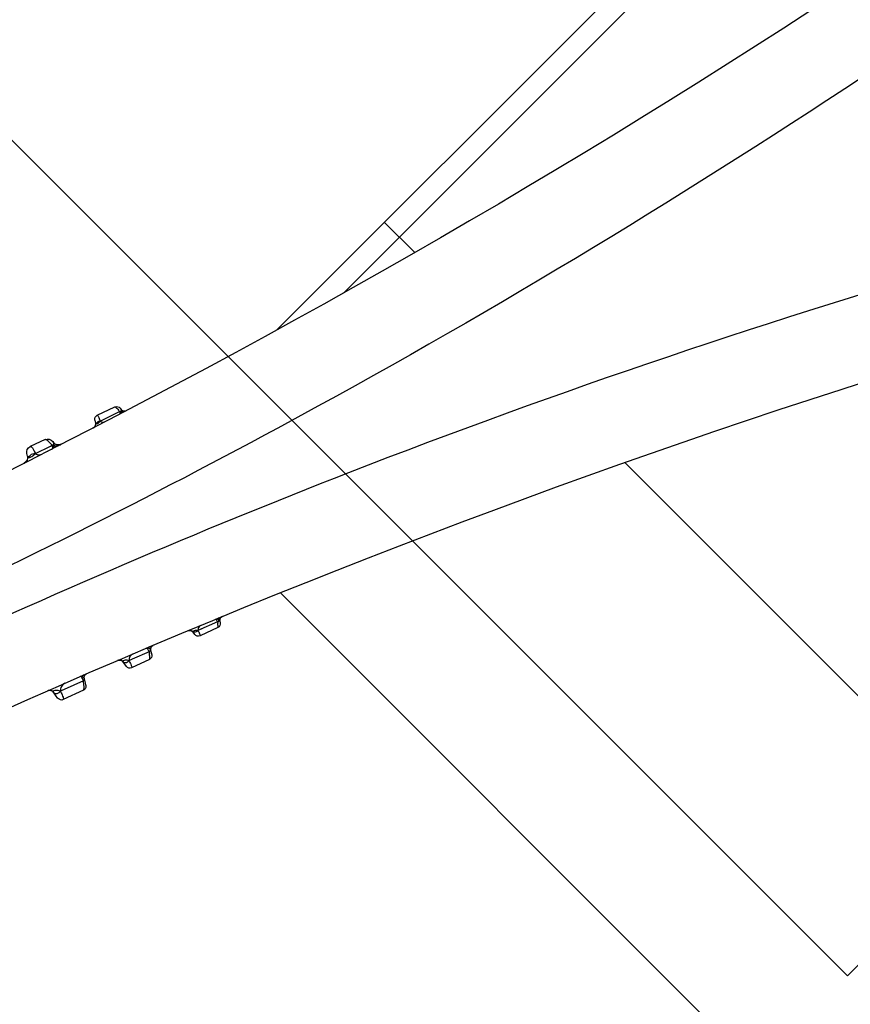
# Model space of a CAD drawing. Units: millimetres. Extents: x 21632 to 272009, y -47598 to 71564.
# Drawn here: x 158363 to 158383, y 33760 to 33783 of the extents above; entities that cross this region are included whole.
import ezdxf

# ---------------------------------------------------------------- set-up
doc = ezdxf.new("R2010")
doc.units = ezdxf.units.MM
doc.header["$LTSCALE"] = 100
doc.layers.add('.video', color=122, linetype='Continuous')

# ---------------------------------------------------------------- blocks, each defined once
blk = doc.blocks.new('UPAD IV Ground-Fly Beam 1m Plan View')
at = {"layer": '.video'}
for p, q in [((210, -62.052), (210, -32.15)), ((202, -65.662), (202, -32.65)), ((200.36, -66.131), (199.92, -66.291)), ((200.498, -66.203), (200.479, -66.172)), ((199.855, -66.399), (199.866, -66.474)), ((200.449, -66.23), (199.974, -66.418)), ((200.133, -66.355), (200.053, -66.386)), ((200.521, -66.229), (200.508, -66.216)), ((199.819, -66.572), (199.798, -66.583)), ((199.867, -66.488), (199.866, -66.474)), ((199.866, -66.477), (199.866, -66.474)), ((198.669, -66.747), (198.229, -66.907)), ((198.793, -66.88), (198.384, -67.039)), ((198.846, -66.882), (198.788, -66.788)), ((198.164, -67.015), (198.184, -67.157)), ((198.384, -67.039), (198.303, -67.07)), ((198.872, -66.909), (198.858, -66.897)), ((197.038, -67.341), (196.537, -67.523)), ((198.136, -67.254), (198.111, -67.268)), ((198.138, -67.254), (198.119, -67.265)), ((198.155, -67.241), (198.138, -67.254)), ((198.184, -67.18), (198.184, -67.157)), ((197.194, -67.498), (196.724, -67.678)), ((197.163, -67.39), (197.159, -67.385)), ((197.186, -67.426), (197.169, -67.4)), ((197.245, -67.52), (197.186, -67.426)), ((196.472, -67.631), (196.499, -67.822)), ((196.724, -67.678), (196.63, -67.713)), ((196.45, -67.921), (196.425, -67.934)), ((196.454, -67.92), (196.435, -67.93)), ((196.471, -67.903), (196.45, -67.921)), ((196.47, -67.908), (196.454, -67.92)), ((196.482, -67.894), (196.47, -67.908)), ((196.485, -67.884), (196.471, -67.903)), ((196.498, -67.86), (196.498, -67.86)), ((196.5, -67.839), (196.5, -67.839)), ((210, -70.15), (210, -69.131)), ((298, -69.65), (208.118, -69.65)), ((297.5, -70.15), (206.373, -70.15)), ((202.436, -71.35), (202.455, -71.337)), ((202.455, -71.337), (202.477, -71.327)), ((201.855, -71.592), (202.347, -71.43)), ((201.856, -71.59), (202.329, -71.438)), ((201.904, -71.742), (202.344, -71.582)), ((202.329, -71.438), (202.347, -71.432)), ((202.402, -71.431), (202.403, -71.438)), ((202.403, -71.421), (202.405, -71.404)), ((202.409, -71.474), (202.403, -71.438)), ((201.628, -71.595), (201.646, -71.591)), ((201.646, -71.591), (201.665, -71.59)), ((201.665, -71.59), (201.684, -71.593)), ((201.714, -71.606), (201.725, -71.614)), ((201.723, -71.612), (201.736, -71.624)), ((201.744, -71.619), (201.746, -71.615)), ((201.785, -71.701), (201.745, -71.637)), ((200.218, -72.139), (200.596, -72.012)), ((200.457, -71.972), (200.479, -71.964)), ((200.596, -72.012), (200.639, -71.997)), ((200.711, -72.049), (200.707, -72.021)), ((200.713, -71.955), (200.721, -71.935)), ((200.713, -71.956), (200.713, -71.955)), ((200.747, -71.897), (200.766, -71.88)), ((200.766, -71.88), (200.787, -71.867)), ((200.787, -71.867), (200.81, -71.857)), ((199.87, -72.164), (199.864, -72.165)), ((199.865, -72.165), (199.893, -72.159)), ((199.865, -72.165), (199.865, -72.165)), ((199.875, -72.163), (199.887, -72.16)), ((199.887, -72.16), (199.909, -72.158)), ((199.893, -72.159), (199.922, -72.158)), ((199.909, -72.158), (199.93, -72.159)), ((199.922, -72.158), (199.947, -72.162)), ((199.93, -72.159), (199.95, -72.163)), ((199.947, -72.162), (199.972, -72.171)), ((200.038, -72.228), (200.072, -72.282)), ((200.614, -72.211), (200.251, -72.343))]:
    blk.add_line(p, q, dxfattribs=at)
for points in [[(200.557, -66.246), (200.538, -66.239), (200.521, -66.229)], [(200.625, -66.241), (200.603, -66.248), (200.579, -66.249), (200.557, -66.246)], [(199.867, -66.488), (199.865, -66.504), (199.861, -66.521), (199.851, -66.539), (199.838, -66.557), (199.819, -66.572)], [(199.842, -66.552), (199.837, -66.558), (199.819, -66.572)], [(198.907, -66.925), (198.888, -66.919), (198.872, -66.909)], [(198.975, -66.919), (198.952, -66.926), (198.929, -66.928), (198.907, -66.925)], [(197.159, -67.385), (197.158, -67.383), (197.157, -67.381), (197.155, -67.379), (197.154, -67.377), (197.151, -67.374), (197.148, -67.369), (197.141, -67.362), (197.132, -67.355), (197.121, -67.347), (197.107, -67.341), (197.093, -67.337), (197.077, -67.335), (197.061, -67.335), (197.044, -67.338), (197.038, -67.341)], [(198.185, -67.172), (198.183, -67.189), (198.177, -67.205), (198.169, -67.22), (198.156, -67.237), (198.136, -67.254)], [(198.184, -67.18), (198.182, -67.193), (198.178, -67.207), (198.169, -67.224), (198.155, -67.241)], [(197.169, -67.4), (197.167, -67.397), (197.163, -67.39)], [(196.498, -67.86), (196.495, -67.87), (196.49, -67.881), (196.482, -67.894)], [(196.5, -67.839), (196.499, -67.853), (196.495, -67.867), (196.485, -67.884)], [(202.405, -71.404), (202.41, -71.386), (202.421, -71.367), (202.436, -71.35)], [(201.623, -71.597), (201.646, -71.592), (201.669, -71.592), (201.689, -71.595), (201.707, -71.602), (201.723, -71.612)], [(201.684, -71.593), (201.701, -71.598), (201.714, -71.606)], [(200.721, -71.935), (200.732, -71.915), (200.747, -71.897)]]:
    blk.add_lwpolyline(points, dxfattribs=at)
for centre, radius, start, end in [((123.76, 118.398), 200, 290.00966, 304.66667), ((262.278, -262.177), 200, 95.33333, 109.99034), ((200.394, -66.225), 0.1, 32, 110), ((199.954, -66.385), 0.1, 110, 188), ((199.182, -66.625), 0.819, 14.6461, 17.4772), ((199.667, -66.767), 0.949, 34.5205, 36.3245), ((200.442, -66.253), 0.0592, 292.5114, 299.0443), ((200.422, -66.242), 0.0821, 333.95, 339.2834), ((200.583, -66.15), 0.1, 212, 292.6009), ((200.396, -66.234), 0.109, 351.6731, 359.5135), ((200.477, -66.227), 0.0291, 344.3632, 356.4325), ((200.57, -66.158), 0.0998, 229.9259, 240.0502), ((199.767, -66.488), 0.1, 292.364, 0.0114), ((198.703, -66.841), 0.1, 32, 110), ((197.837, -67.54), 1.162, 34.6212, 37.1111), ((198.806, -66.976), 0.0969, 90.6918, 97.6158), ((198.931, -66.829), 0.1, 212, 292.0889), ((198.263, -67.001), 0.1, 110, 188), ((198.789, -66.924), 0.0656, 292.0164, 296.1367), ((198.862, -66.878), 0.081, 257.128, 275.1547), ((198.085, -67.171), 0.1, 291.8318, 354.7742), ((196.572, -67.617), 0.1, 110, 188), ((197.196, -67.579), 0.0816, 84.1706, 91.7804), ((197.332, -67.464), 0.106, 264.9637, 277.6007), ((196.4, -67.836), 0.1, 291.3082, 8), ((202.502, -71.424), 0.1, 107.3992, 188), ((202.325, -71.424), 0.0468, 101.0427, 107.4938), ((202.31, -71.488), 0.1, 290, 8), ((200.142, -71.634), 2.214, 4.9608, 5.2922), ((200.612, -71.594), 1.742, 4.0075, 4.9864), ((201.66, -71.69), 0.1, 32, 107.6378), ((201.87, -71.648), 0.1, 212, 290), ((201.826, -71.855), 0.265, 89.0467, 91.816), ((201.825, -71.925), 0.335, 86.9171, 89.0644), ((201.821, -72.005), 0.414, 85.2164, 86.9262), ((201.026, -71.997), 0.923, 23.1272, 26.0284), ((200.563, -72.07), 0.15, 290, 8), ((200.738, -71.993), 0.112, 150.3859, 157.8242), ((200.554, -71.856), 0.165, 301.1738, 304.8903), ((201.56, -71.07), 1.276, 225.0963, 225.3876), ((200.813, -72), 0.15, 162.571, 171.5821), ((200.856, -72), 0.15, 107.899, 188), ((199.911, -72.308), 0.15, 32, 106.0888), ((200.199, -72.202), 0.15, 212, 290), ((200.211, -72.575), 0.437, 97.4568, 100.2353)]:
    blk.add_arc(centre, radius, start, end, dxfattribs=at)
for points, knots in [([(194.468, -70.83), (198.082, -69.514), (206.666, -66.081), (214.954, -61.965), (219.68, -59.368)], [0, 0, 0, 0, 0.416334, 1, 1, 1, 1]), ([(221.491, -64.344), (216.202, -65.393), (207.207, -67.567), (198.424, -70.454), (194.81, -71.77)], [0, 0, 0, 0, 0.583664, 1, 1, 1, 1]), ([(200.36, -66.131), (200.363, -66.13), (200.373, -66.136), (200.387, -66.15), (200.408, -66.174), (200.423, -66.194), (200.432, -66.206)], [0, 0, 0, 0, 0.091662, 0.284273, 0.586699, 1, 1, 1, 1]), ([(199.974, -66.418), (199.966, -66.427), (199.947, -66.449), (199.915, -66.475), (199.885, -66.484), (199.873, -66.482)], [0, 0, 0, 0, 0.289861, 0.709093, 1, 1, 1, 1]), ([(199.934, -66.303), (199.932, -66.301), (199.929, -66.297), (199.924, -66.29), (199.92, -66.291)], [0, 0, 0, 0, 0.386974, 1, 1, 1, 1]), ([(199.963, -66.379), (199.958, -66.363), (199.949, -66.338), (199.939, -66.313), (199.934, -66.303)], [0, 0, 0, 0, 0.600679, 1, 1, 1, 1]), ([(200.1, -66.459), (200.091, -66.462), (200.045, -66.469), (200.001, -66.442), (199.974, -66.418)], [0, 0, 0, 0, 0.205302, 1, 1, 1, 1]), ([(200.505, -66.235), (200.501, -66.233), (200.483, -66.227), (200.463, -66.227), (200.449, -66.23)], [0, 0, 0, 0, 0.236674, 1, 1, 1, 1]), ([(200.449, -66.23), (200.455, -66.242), (200.463, -66.263), (200.47, -66.284), (200.47, -66.293)], [0, 0, 0, 0, 0.610084, 1, 1, 1, 1]), ([(199.873, -66.482), (199.872, -66.482), (199.868, -66.482), (199.867, -66.478), (199.866, -66.477)], [0, 0, 0, 0, 0.484648, 1, 1, 1, 1]), ([(199.873, -66.482), (199.876, -66.475), (199.892, -66.444), (199.925, -66.426), (199.951, -66.42)], [0, 0, 0, 0, 0.231297, 1, 1, 1, 1]), ([(198.669, -66.747), (198.673, -66.746), (198.686, -66.752), (198.705, -66.769), (198.732, -66.799), (198.752, -66.824), (198.763, -66.839)], [0, 0, 0, 0, 0.096523, 0.287971, 0.587376, 1, 1, 1, 1]), ([(198.793, -66.88), (198.803, -66.9), (198.815, -66.931), (198.824, -66.967), (198.82, -66.978)], [0, 0, 0, 0, 0.66488, 1, 1, 1, 1]), ([(198.844, -66.889), (198.841, -66.887), (198.829, -66.881), (198.815, -66.879), (198.804, -66.879)], [0, 0, 0, 0, 0.230297, 1, 1, 1, 1]), ([(198.184, -67.158), (198.183, -67.144), (198.192, -67.112), (198.218, -67.091), (198.233, -67.083)], [0, 0, 0, 0, 0.437759, 1, 1, 1, 1]), ([(198.303, -67.07), (198.294, -67.083), (198.279, -67.11), (198.247, -67.142), (198.215, -67.16), (198.196, -67.165), (198.187, -67.164), (198.186, -67.162)], [0, 0, 0, 0, 0.28899, 0.59498, 0.861272, 0.950017, 1, 1, 1, 1]), ([(198.248, -66.923), (198.247, -66.92), (198.242, -66.914), (198.234, -66.905), (198.229, -66.907)], [0, 0, 0, 0, 0.377022, 1, 1, 1, 1]), ([(198.303, -67.07), (198.295, -67.039), (198.278, -66.989), (198.259, -66.94), (198.248, -66.923)], [0, 0, 0, 0, 0.61475, 1, 1, 1, 1]), ([(198.474, -67.122), (198.448, -67.133), (198.38, -67.13), (198.328, -67.093), (198.303, -67.07)], [0, 0, 0, 0, 0.455873, 1, 1, 1, 1]), ([(198.965, -66.923), (198.949, -66.93), (198.913, -66.934), (198.88, -66.919), (198.867, -66.909)], [0, 0, 0, 0, 0.497427, 1, 1, 1, 1]), ([(197.038, -67.341), (197.042, -67.339), (197.054, -67.342), (197.086, -67.364), (197.11, -67.391), (197.127, -67.411)], [0, 0, 0, 0, 0.111006, 0.304781, 1, 1, 1, 1]), ([(198.186, -67.162), (198.185, -67.162), (198.185, -67.16), (198.184, -67.159), (198.184, -67.158)], [0, 0, 0, 0, 0.426209, 1, 1, 1, 1]), ([(196.563, -67.541), (196.561, -67.538), (196.555, -67.53), (196.544, -67.52), (196.537, -67.523)], [0, 0, 0, 0, 0.36681, 1, 1, 1, 1]), ([(196.579, -67.568), (196.577, -67.566), (196.573, -67.556), (196.567, -67.547), (196.563, -67.541)], [0, 0, 0, 0, 0.283986, 1, 1, 1, 1]), ([(196.63, -67.713), (196.626, -67.698), (196.611, -67.649), (196.594, -67.601), (196.579, -67.568)], [0, 0, 0, 0, 0.306305, 1, 1, 1, 1]), ([(197.127, -67.411), (197.132, -67.417), (197.155, -67.445), (197.177, -67.475), (197.194, -67.498)], [0, 0, 0, 0, 0.218294, 1, 1, 1, 1]), ([(197.194, -67.498), (197.206, -67.523), (197.222, -67.56), (197.23, -67.605), (197.224, -67.617)], [0, 0, 0, 0, 0.683443, 1, 1, 1, 1]), ([(197.246, -67.52), (197.242, -67.514), (197.234, -67.508), (197.226, -67.504), (197.223, -67.503)], [0, 0, 0, 0, 0.72679, 1, 1, 1, 1]), ([(197.247, -67.598), (197.249, -67.594), (197.258, -67.574), (197.258, -67.551), (197.253, -67.536)], [0, 0, 0, 0, 0.221162, 1, 1, 1, 1]), ([(197.293, -67.593), (197.289, -67.595), (197.274, -67.599), (197.258, -67.6), (197.247, -67.598)], [0, 0, 0, 0, 0.237661, 1, 1, 1, 1]), ([(196.497, -67.801), (196.496, -67.799), (196.495, -67.786), (196.499, -67.773), (196.503, -67.764)], [0, 0, 0, 0, 0.22741, 1, 1, 1, 1]), ([(196.63, -67.713), (196.622, -67.728), (196.608, -67.761), (196.573, -67.802), (196.537, -67.825), (196.513, -67.832), (196.503, -67.831), (196.501, -67.828)], [0, 0, 0, 0, 0.275929, 0.577045, 0.85564, 0.948909, 1, 1, 1, 1]), ([(196.503, -67.764), (196.504, -67.762), (196.512, -67.749), (196.522, -67.739), (196.531, -67.733)], [0, 0, 0, 0, 0.232294, 1, 1, 1, 1]), ([(196.531, -67.733), (196.539, -67.727), (196.569, -67.711), (196.606, -67.708), (196.63, -67.713)], [0, 0, 0, 0, 0.267467, 1, 1, 1, 1]), ([(196.843, -67.77), (196.809, -67.784), (196.726, -67.784), (196.66, -67.741), (196.63, -67.713)], [0, 0, 0, 0, 0.473998, 1, 1, 1, 1]), ([(202.434, -71.34), (202.428, -71.342), (202.406, -71.353), (202.39, -71.373), (202.383, -71.39)], [0, 0, 0, 0, 0.239622, 1, 1, 1, 1]), ([(201.903, -71.508), (201.896, -71.51), (201.867, -71.529), (201.858, -71.566), (201.855, -71.592)], [0, 0, 0, 0, 0.207835, 1, 1, 1, 1]), ([(202.311, -71.379), (202.313, -71.378), (202.322, -71.379), (202.333, -71.393), (202.338, -71.405), (202.341, -71.414)], [0, 0, 0, 0, 0.150079, 0.47094, 1, 1, 1, 1]), ([(202.344, -71.582), (202.347, -71.58), (202.351, -71.569), (202.353, -71.548), (202.353, -71.514), (202.351, -71.488), (202.35, -71.472)], [0, 0, 0, 0, 0.091326, 0.283468, 0.586597, 1, 1, 1, 1]), ([(202.392, -71.354), (202.38, -71.357), (202.365, -71.368), (202.356, -71.382), (202.354, -71.386)], [0, 0, 0, 0, 0.737018, 1, 1, 1, 1]), ([(202.379, -71.404), (202.385, -71.406), (202.396, -71.413), (202.401, -71.425), (202.402, -71.431)], [0, 0, 0, 0, 0.539452, 1, 1, 1, 1]), ([(201.745, -71.637), (201.743, -71.634), (201.74, -71.628), (201.742, -71.621), (201.744, -71.619)], [0, 0, 0, 0, 0.540632, 1, 1, 1, 1]), ([(201.746, -71.615), (201.753, -71.607), (201.777, -71.595), (201.803, -71.591), (201.818, -71.591)], [0, 0, 0, 0, 0.415629, 1, 1, 1, 1]), ([(201.904, -71.742), (201.907, -71.741), (201.908, -71.727), (201.903, -71.708), (201.891, -71.674), (201.881, -71.649), (201.875, -71.634)], [0, 0, 0, 0, 0.083454, 0.274934, 0.581467, 1, 1, 1, 1]), ([(200.283, -72.028), (200.264, -72.034), (200.229, -72.069), (200.22, -72.114), (200.218, -72.139)], [0, 0, 0, 0, 0.449994, 1, 1, 1, 1]), ([(200.57, -71.935), (200.58, -71.932), (200.608, -71.937), (200.622, -71.96), (200.629, -71.974)], [0, 0, 0, 0, 0.400974, 1, 1, 1, 1]), ([(200.635, -71.951), (200.631, -71.948), (200.619, -71.939), (200.603, -71.933), (200.592, -71.932)], [0, 0, 0, 0, 0.28905, 1, 1, 1, 1]), ([(200.639, -71.997), (200.64, -72.007), (200.642, -72.043), (200.643, -72.079), (200.642, -72.105)], [0, 0, 0, 0, 0.277448, 1, 1, 1, 1]), ([(200.69, -71.896), (200.685, -71.898), (200.665, -71.907), (200.65, -71.924), (200.641, -71.938)], [0, 0, 0, 0, 0.238181, 1, 1, 1, 1]), ([(200.664, -71.978), (200.668, -71.978), (200.68, -71.979), (200.692, -71.986), (200.697, -71.993)], [0, 0, 0, 0, 0.309835, 1, 1, 1, 1]), ([(200.738, -71.881), (200.722, -71.886), (200.691, -71.906), (200.675, -71.938), (200.669, -71.955)], [0, 0, 0, 0, 0.475594, 1, 1, 1, 1]), ([(200.034, -72.191), (200.035, -72.189), (200.041, -72.181), (200.049, -72.175), (200.056, -72.171)], [0, 0, 0, 0, 0.207577, 1, 1, 1, 1]), ([(200.218, -72.139), (200.208, -72.148), (200.166, -72.184), (200.106, -72.203), (200.063, -72.198)], [0, 0, 0, 0, 0.237393, 1, 1, 1, 1]), ([(200.071, -72.164), (200.076, -72.162), (200.096, -72.154), (200.117, -72.149), (200.134, -72.146)], [0, 0, 0, 0, 0.229456, 1, 1, 1, 1]), ([(200.155, -72.143), (200.16, -72.142), (200.181, -72.14), (200.202, -72.139), (200.218, -72.139)], [0, 0, 0, 0, 0.261882, 1, 1, 1, 1]), ([(200.25, -72.343), (200.258, -72.341), (200.264, -72.325), (200.264, -72.305), (200.26, -72.269), (200.245, -72.213), (200.228, -72.165), (200.218, -72.139)], [0, 0, 0, 0, 0.104384, 0.188527, 0.298601, 0.598549, 1, 1, 1, 1]), ([(200.64, -72.146), (200.638, -72.162), (200.635, -72.184), (200.622, -72.208), (200.614, -72.211)], [0, 0, 0, 0, 0.65135, 1, 1, 1, 1]), ([(200.642, -72.105), (200.642, -72.109), (200.642, -72.123), (200.641, -72.136), (200.64, -72.146)], [0, 0, 0, 0, 0.272304, 1, 1, 1, 1])]:
    blk.add_open_spline(points, degree=3, knots=knots, dxfattribs=at)
for points in [[(199.951, -66.42), (199.958, -66.419), (199.966, -66.418), (199.974, -66.418)], [(200.47, -66.302), (200.469, -66.305), (200.467, -66.307), (200.465, -66.308)], [(200.47, -66.293), (200.471, -66.296), (200.47, -66.299), (200.47, -66.302)], [(200.471, -66.305), (200.482, -66.299), (200.49, -66.289), (200.496, -66.278)], [(200.543, -66.275), (200.529, -66.281), (200.511, -66.282), (200.496, -66.278)], [(200.498, -66.203), (200.503, -66.211), (200.507, -66.22), (200.506, -66.229)], [(200.504, -66.249), (200.503, -66.257), (200.501, -66.264), (200.499, -66.271)], [(200.602, -66.251), (200.576, -66.261), (200.543, -66.258), (200.52, -66.245)], [(198.851, -66.894), (198.849, -66.892), (198.847, -66.89), (198.844, -66.889)], [(198.846, -66.882), (198.849, -66.886), (198.851, -66.89), (198.851, -66.894)], [(198.233, -67.083), (198.247, -67.076), (198.263, -67.072), (198.279, -67.07)], [(198.279, -67.07), (198.287, -67.07), (198.295, -67.07), (198.303, -67.07)], [(198.82, -66.978), (198.819, -66.981), (198.816, -66.984), (198.813, -66.985)], [(198.817, -66.983), (198.829, -66.978), (198.838, -66.968), (198.844, -66.957)], [(198.849, -66.946), (198.848, -66.95), (198.846, -66.954), (198.844, -66.957)], [(198.851, -66.894), (198.856, -66.911), (198.855, -66.93), (198.849, -66.946)], [(198.867, -66.909), (198.861, -66.904), (198.856, -66.899), (198.851, -66.894)], [(198.891, -66.954), (198.884, -66.956), (198.877, -66.958), (198.87, -66.959)], [(197.223, -67.503), (197.217, -67.5), (197.211, -67.499), (197.204, -67.498)], [(197.247, -67.523), (197.255, -67.536), (197.267, -67.547), (197.279, -67.555)], [(197.253, -67.536), (197.252, -67.531), (197.25, -67.527), (197.247, -67.523)], [(197.279, -67.555), (197.286, -67.559), (197.293, -67.562), (197.3, -67.565)], [(197.3, -67.565), (197.307, -67.567), (197.315, -67.569), (197.323, -67.57)], [(197.346, -67.569), (197.354, -67.568), (197.362, -67.566), (197.369, -67.563)], [(196.501, -67.828), (196.5, -67.826), (196.5, -67.824), (196.499, -67.822)], [(197.216, -67.624), (197.228, -67.619), (197.24, -67.609), (197.247, -67.598)], [(197.224, -67.617), (197.222, -67.62), (197.219, -67.622), (197.216, -67.624)], [(202.339, -71.379), (202.331, -71.377), (202.323, -71.376), (202.316, -71.378)], [(202.354, -71.386), (202.349, -71.383), (202.344, -71.381), (202.339, -71.379)], [(202.341, -71.414), (202.343, -71.419), (202.345, -71.425), (202.347, -71.43)], [(202.347, -71.43), (202.359, -71.424), (202.37, -71.415), (202.379, -71.404)], [(202.354, -71.386), (202.363, -71.391), (202.371, -71.398), (202.379, -71.404)], [(202.383, -71.39), (202.381, -71.395), (202.38, -71.399), (202.379, -71.404)], [(201.763, -71.62), (201.757, -71.619), (201.752, -71.618), (201.746, -71.615)], [(201.839, -71.604), (201.817, -71.617), (201.789, -71.624), (201.763, -71.62)], [(201.855, -71.592), (201.85, -71.596), (201.845, -71.6), (201.839, -71.604)], [(200.592, -71.932), (200.585, -71.931), (200.577, -71.933), (200.57, -71.935)], [(200.629, -71.974), (200.633, -71.981), (200.636, -71.989), (200.639, -71.997)], [(200.635, -71.951), (200.644, -71.958), (200.651, -71.966), (200.659, -71.974)], [(200.664, -71.978), (200.659, -71.983), (200.654, -71.987), (200.648, -71.991)], [(200.697, -71.993), (200.701, -71.998), (200.704, -72.004), (200.705, -72.01)], [(200.705, -72.01), (200.706, -72.014), (200.707, -72.017), (200.707, -72.021)], [(200.038, -72.228), (200.033, -72.219), (200.028, -72.207), (200.031, -72.197)], [(200.031, -72.197), (200.032, -72.195), (200.033, -72.193), (200.034, -72.191)], [(200.047, -72.195), (200.043, -72.194), (200.038, -72.193), (200.034, -72.191)], [(200.063, -72.198), (200.058, -72.198), (200.052, -72.197), (200.047, -72.195)], [(200.056, -72.171), (200.061, -72.169), (200.066, -72.166), (200.071, -72.164)]]:
    blk.add_open_spline(points, degree=3, dxfattribs=at)
blk = doc.blocks.new('UPAD IV Rear Support Leg Plan View')
at = {"layer": '.video', "linetype": 'Continuous'}
for p, q in [((-160, -44.9), (-160, -30.25)), ((830, -44.9), (-160, -44.9))]:
    blk.add_line(p, q, dxfattribs=at)

msp = doc.modelspace()

# ---------------------------------------------------------------- block references
at = {"layer": '.video', "xscale": -1}
for name, p, rotation in [('UPAD IV Rear Support Leg Plan View', (158301.086, 33905.238), 315.0000000000001), ('UPAD IV Ground-Fly Beam 1m Plan View', (158272.554, 33580.217), 225.0000000000001)]:
    msp.add_blockref(name, p, dxfattribs=dict(at, rotation=rotation))

doc.saveas('drawing.dxf')
